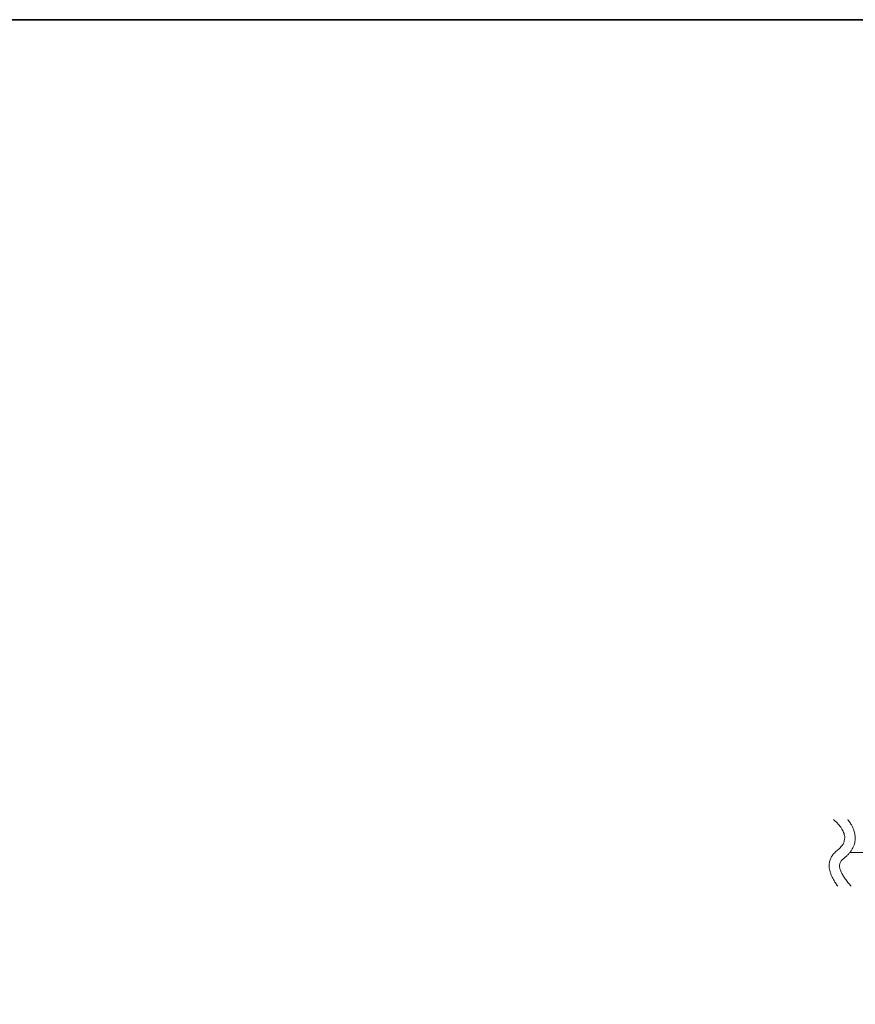
# Model space of a CAD drawing. Units: millimetres. Extents: x -4275 to 7850, y -3045 to 3045.
# Drawn here: x -1040 to -226, y 1811 to 2770 of the extents above; entities that cross this region are included whole.
import ezdxf

# ---------------------------------------------------------------- set-up
doc = ezdxf.new("R2010")
doc.units = ezdxf.units.MM
doc.header["$LTSCALE"] = 20
doc.layers.add('1図面枠', color=7, linetype='Continuous', lineweight=15)
doc.layers.add('2寸法-3', color=7, linetype='Continuous', lineweight=15)
doc.styles.get("Standard").update_dxf_attribs({"font": 'txt', "bigfont": 'BIGFONT.SHX'})

# ---------------------------------------------------------------- blocks, each defined once
blk = doc.blocks.new('グループ')
at = {"layer": '2寸法-3', "color": 7, "linetype": 'Continuous', "lineweight": 15}
for points, knots in [([(-246.83, 1991.04), (-227, 1973.52), (-259.22, 1948.43), (-242.61, 1926.04)], [0, 0, 0, 0.505464, 1, 1, 1]), ([(-233.01, 1991.04), (-230.22, 1987.56), (-219.96, 1966.32), (-242.44, 1948.82), (-238.16, 1935.45), (-229.71, 1926.04)], [0, 0, 0, 0.104095, 0.647511, 0.814989, 1, 1, 1])]:
    blk.add_open_spline(points, degree=2, knots=knots, dxfattribs=at)
blk = doc.blocks.new('グループ-1')
at = {"layer": '2寸法-3', "linetype": 'Continuous', "lineweight": 0}
h = blk.add_hatch(color=7, dxfattribs=at)
edge = h.paths.add_edge_path()
edge.add_arc((169, 1958.84), 6.36, 0, 360)
at = {"layer": '2寸法-3', "color": 7, "linetype": 'Continuous', "lineweight": 15}
for p, q in [((169, 1898.84), (169, 1978.84)), ((-231, 1958.84), (169, 1958.84))]:
    blk.add_line(p, q, dxfattribs=at)
blk.add_circle((169, 1958.84), 6.36, dxfattribs=at)
at = {"layer": '2寸法-3', "color": 7}
blk.add_blockref('グループ', (0, 0), dxfattribs=at)
at = {"layer": '2寸法-3', "color": 7, "insert": (-54.56, 2013.23), "char_height": 43.4909, "attachment_point": 1, "line_spacing_factor": 0.870768}
blk.add_mtext('{\\fMS PGothic|b0|i0|c128|p0;W}', dxfattribs=at)
blk = doc.blocks.new('グループ-99')
at = {"layer": '1図面枠', "color": 7, "linetype": 'Continuous', "lineweight": 35, "flags": 128}
blk.add_lwpolyline([(-4000, 2770), (4000, 2770), (4000, -2770), (-4000, -2770)], close=True, dxfattribs=at)
blk = doc.blocks.new('図面枠')
at = {"layer": '1図面枠', "color": 7}
blk.add_blockref('グループ-99', (0, 0), dxfattribs=at)

msp = doc.modelspace()

# ---------------------------------------------------------------- block references
at = {"layer": '1図面枠', "color": 7}
msp.add_blockref('図面枠', (0, 0), dxfattribs=at)
at = {"layer": '2寸法-3', "color": 7}
msp.add_blockref('グループ-1', (0, 0), dxfattribs=at)

doc.saveas('drawing.dxf')
